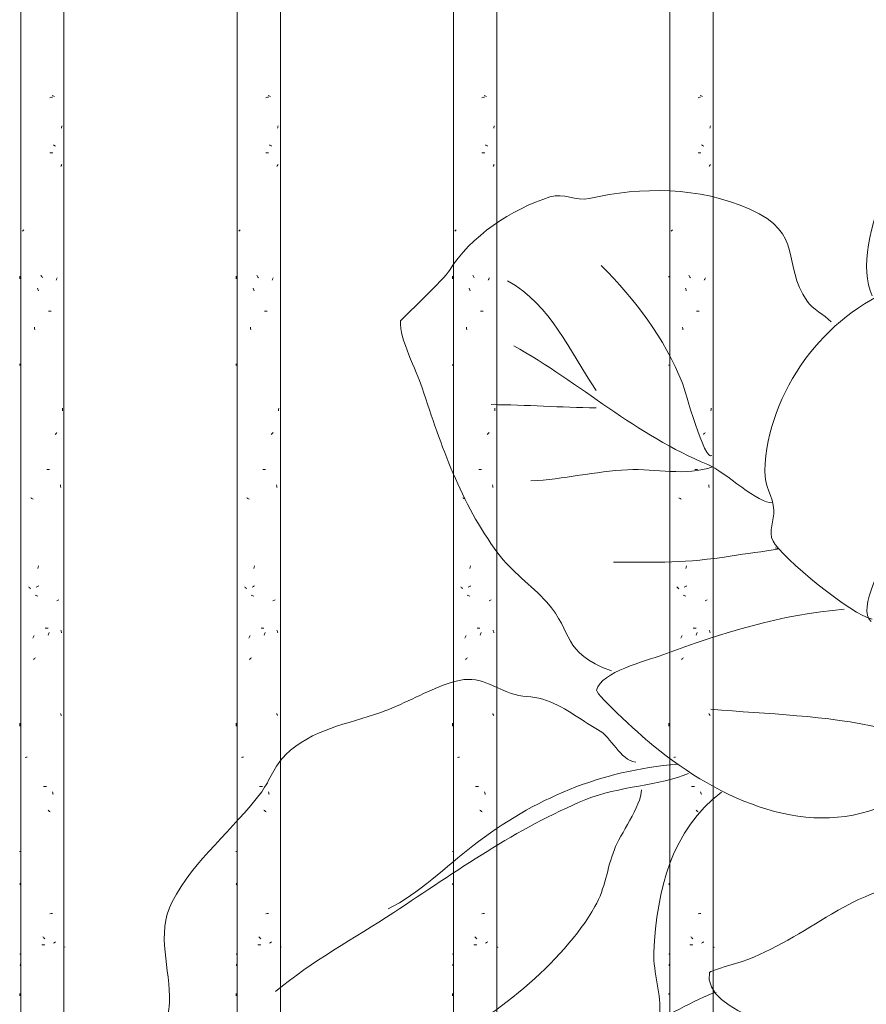
# Model space of a CAD drawing. Units: millimetres. Extents: x 15666 to 29526, y 2899 to 33700.
# Drawn here: x 21928 to 22436, y 5312 to 5904 of the extents above; entities that cross this region are included whole.
import ezdxf

# ---------------------------------------------------------------- set-up
doc = ezdxf.new("R2010")
doc.units = ezdxf.units.MM
doc.layers.add('A-DETL-GENF', color=7, linetype='Continuous', lineweight=18)
doc.layers.add('Q-CASE', color=7, linetype='Continuous', lineweight=18)
doc.layers.add('Q-CASE-1', color=7, linetype='Continuous', lineweight=18, true_color=0x0c0d0d)

# ---------------------------------------------------------------- blocks, each defined once
blk = doc.blocks.new('FP_96-Taimekastid vaade 1')
at = {"layer": 'Q-CASE'}
for p, q in [((21928.3, 7220), (21928.3, 4677)), ((21954.3, 2900), (21954.3, 7220))]:
    blk.add_line(p, q, dxfattribs=at)
at = {"layer": 'Q-CASE-1'}
for p, q in [((21945.92, 5856.82), (21946.43, 5857.01)), ((21946.43, 5857.01), (21946.93, 5857.2)), ((21946.93, 5857.2), (21947.43, 5857.39)), ((21947.69, 5858.07), (21947.2, 5858.26)), ((21948.17, 5857.88), (21947.69, 5858.07)), ((21948.64, 5857.69), (21948.17, 5857.88)), ((21952.75, 5838.57), (21952.85, 5839.09)), ((21952.85, 5839.09), (21952.96, 5839.62)), ((21952.96, 5839.62), (21953.06, 5840.14)), ((21948.28, 5828.38), (21947.96, 5828.59)), ((21948.61, 5828.17), (21948.28, 5828.38)), ((21948.92, 5827.96), (21948.61, 5828.17)), ((21949.23, 5827.75), (21948.92, 5827.96)), ((21945.92, 5823.91), (21947.53, 5823.91)), ((21952.45, 5815.63), (21952.61, 5815.95)), ((21952.61, 5815.95), (21952.76, 5816.27)), ((21952.76, 5816.27), (21952.91, 5816.59)), ((21952.91, 5816.59), (21953.05, 5816.91)), ((21930.02, 5777.42), (21930.23, 5777.63)), ((21929.43, 5776.79), (21929.61, 5777)), ((21929.61, 5777), (21929.81, 5777.21)), ((21929.81, 5777.21), (21930.02, 5777.42)), ((21927.73, 5748.17), (21927.74, 5748.69)), ((21927.74, 5748.69), (21927.75, 5749.22)), ((21927.75, 5749.22), (21927.77, 5749.74)), ((21940.7, 5749.84), (21940.48, 5750.2)), ((21940.92, 5749.48), (21940.7, 5749.84)), ((21941.14, 5749.12), (21940.92, 5749.48)), ((21941.36, 5748.75), (21941.14, 5749.12)), ((21949.73, 5747.58), (21949.9, 5747.94)), ((21949.9, 5747.94), (21950.07, 5748.31)), ((21950.07, 5748.31), (21950.24, 5748.67)), ((21938.52, 5741.95), (21938.33, 5742.47)), ((21949.56, 5747.22), (21949.73, 5747.58)), ((21938.72, 5741.42), (21938.52, 5741.95)), ((21938.92, 5740.9), (21938.72, 5741.42)), ((21944.98, 5728.65), (21946.63, 5728.65)), ((21936.7, 5718.25), (21936.55, 5719.08)), ((21936.84, 5717.42), (21936.7, 5718.25)), ((21927.73, 5696.77), (21927.72, 5697.04)), ((21927.75, 5696.5), (21927.73, 5696.77)), ((21927.78, 5696.23), (21927.75, 5696.5)), ((21927.82, 5695.96), (21927.78, 5696.23)), ((21953.35, 5668.68), (21953.42, 5669.5)), ((21953.42, 5669.5), (21953.49, 5670.33)), ((21949.05, 5654.53), (21949.33, 5654.8)), ((21949.33, 5654.8), (21949.6, 5655.07)), ((21949.6, 5655.07), (21949.86, 5655.34)), ((21949.86, 5655.34), (21950.12, 5655.61)), ((21944.01, 5633.41), (21945.7, 5633.41)), ((21952.26, 5623.51), (21952.17, 5624.33)), ((21952.35, 5622.68), (21952.26, 5623.51)), ((21934.73, 5616.25), (21934.4, 5616.46)), ((21935.06, 5616.04), (21934.73, 5616.25)), ((21935.4, 5615.83), (21935.06, 5616.04)), ((21935.75, 5615.62), (21935.4, 5615.83)), ((21938.69, 5573.94), (21938.84, 5574.76)), ((21938.84, 5574.76), (21938.99, 5575.59)), ((21933.39, 5562.58), (21933.12, 5562.85)), ((21933.67, 5562.31), (21933.39, 5562.58)), ((21933.95, 5562.04), (21933.67, 5562.31)), ((21934.23, 5561.77), (21933.95, 5562.04)), ((21937.64, 5562.76), (21938.01, 5562.97)), ((21938.01, 5562.97), (21938.38, 5563.18)), ((21938.38, 5563.18), (21938.75, 5563.39)), ((21938.75, 5563.39), (21939.12, 5563.6)), ((21937.54, 5557.63), (21937.01, 5557.82)), ((21938.07, 5557.44), (21937.54, 5557.63)), ((21938.6, 5557.25), (21938.07, 5557.44)), ((21950.09, 5554.42), (21950.51, 5554.61)), ((21950.51, 5554.61), (21950.9, 5554.8)), ((21950.9, 5554.8), (21951.28, 5555)), ((21943.03, 5538.15), (21944.75, 5538.15)), ((21945.11, 5534.42), (21945.3, 5534.94)), ((21945.3, 5534.94), (21945.49, 5535.47)), ((21952.54, 5536.41), (21952.41, 5536.78)), ((21952.66, 5536.05), (21952.54, 5536.41)), ((21952.78, 5535.69), (21952.66, 5536.05)), ((21952.89, 5535.33), (21952.78, 5535.69)), ((21935.54, 5532.14), (21935.74, 5532.5)), ((21935.74, 5532.5), (21935.94, 5532.87)), ((21935.94, 5532.87), (21936.14, 5533.23)), ((21936.14, 5533.23), (21936.34, 5533.59)), ((21944.91, 5533.89), (21945.11, 5534.42)), ((21935.91, 5519.12), (21936.22, 5519.39)), ((21936.22, 5519.39), (21936.54, 5519.66)), ((21936.54, 5519.66), (21936.85, 5519.93)), ((21936.85, 5519.93), (21937.17, 5520.2)), ((21952.36, 5486.44), (21952.19, 5486.76)), ((21952.52, 5486.11), (21952.36, 5486.44)), ((21952.67, 5485.79), (21952.52, 5486.11)), ((21952.83, 5485.47), (21952.67, 5485.79)), ((21927.78, 5479.2), (21927.79, 5480.02)), ((21927.79, 5480.02), (21927.81, 5480.85)), ((21931.07, 5460.28), (21931.65, 5460.42)), ((21931.65, 5460.42), (21932.28, 5460.57)), ((21942.04, 5442.9), (21943.77, 5442.9)), ((21947.54, 5439.06), (21947.36, 5439.59)), ((21947.71, 5438.54), (21947.54, 5439.06)), ((21947.89, 5438.01), (21947.71, 5438.54)), ((21945.07, 5428.39), (21944.75, 5428.66)), ((21945.39, 5428.12), (21945.07, 5428.39)), ((21945.71, 5427.85), (21945.39, 5428.12)), ((21946.03, 5427.58), (21945.71, 5427.85)), ((21927.75, 5403.76), (21927.73, 5404.02)), ((21927.79, 5403.5), (21927.75, 5403.76)), ((21927.87, 5383.7), (21927.92, 5383.97)), ((21927.92, 5383.97), (21927.98, 5384.24)), ((21927.98, 5384.24), (21928.05, 5384.51)), ((21928.05, 5384.51), (21928.13, 5384.78)), ((21945.91, 5366.31), (21946.72, 5366.45)), ((21946.72, 5366.45), (21947.5, 5366.6)), ((21941.95, 5352.24), (21941.67, 5352.57)), ((21942.23, 5351.92), (21941.95, 5352.24)), ((21942.51, 5351.6), (21942.23, 5351.92)), ((21942.79, 5351.28), (21942.51, 5351.6)), ((21941.04, 5347.65), (21942.79, 5347.65)), ((21948.03, 5348.73), (21948.36, 5348.94)), ((21948.36, 5348.94), (21948.68, 5349.15)), ((21948.68, 5349.15), (21949, 5349.36)), ((21949, 5349.36), (21949.3, 5349.57)), ((21954.87, 5346.35), (21954.83, 5346.56)), ((21927.98, 5341.86), (21928.09, 5342.05)), ((21928.09, 5342.05), (21928.23, 5342.24)), ((21928.23, 5342.24), (21928.39, 5342.43)), ((21928, 5334.98), (21928.06, 5335.3)), ((21928.06, 5335.3), (21928.13, 5335.62)), ((21928.13, 5335.62), (21928.2, 5335.94)), ((21928.2, 5335.94), (21928.27, 5336.26)), ((21927.73, 5317.06), (21927.74, 5317.43)), ((21927.74, 5317.43), (21927.76, 5317.79)), ((21927.76, 5317.79), (21927.77, 5318.15)), ((21927.77, 5318.15), (21927.8, 5318.51))]:
    blk.add_line(p, q, dxfattribs=at)
blk = doc.blocks.new('Piirde pulk - Piirde pulk 4320-V95-Taimekastid vaade 1')
at = {"layer": 'Q-CASE'}
blk.add_blockref('FP_96-Taimekastid vaade 1', (0, 0), dxfattribs=at)
blk = doc.blocks.new('FP_98-Taimekastid vaade 1')
at = {"layer": 'Q-CASE'}
for p, q in [((22058.3, 7220), (22058.3, 2900)), ((22084.3, 5295.42), (22084.3, 7220))]:
    blk.add_line(p, q, dxfattribs=at)
at = {"layer": 'Q-CASE-1'}
for p, q in [((22075.65, 5856.82), (22076.17, 5857.01)), ((22076.17, 5857.01), (22076.68, 5857.2)), ((22076.68, 5857.2), (22077.18, 5857.39)), ((22077.44, 5858.07), (22076.95, 5858.26)), ((22077.92, 5857.88), (22077.44, 5858.07)), ((22078.4, 5857.69), (22077.92, 5857.88)), ((22082.59, 5838.57), (22082.7, 5839.09)), ((22082.7, 5839.09), (22082.81, 5839.62)), ((22082.81, 5839.62), (22082.92, 5840.14)), ((22078.04, 5828.38), (22077.71, 5828.59)), ((22078.37, 5828.17), (22078.04, 5828.38)), ((22078.69, 5827.96), (22078.37, 5828.17)), ((22079, 5827.75), (22078.69, 5827.96)), ((22075.66, 5823.91), (22077.28, 5823.91)), ((22082.29, 5815.63), (22082.45, 5815.95)), ((22082.45, 5815.95), (22082.61, 5816.27)), ((22082.61, 5816.27), (22082.76, 5816.59)), ((22082.76, 5816.59), (22082.91, 5816.91)), ((22059.87, 5777.42), (22060.07, 5777.63)), ((22059.29, 5776.79), (22059.47, 5777)), ((22059.47, 5777), (22059.67, 5777.21)), ((22059.67, 5777.21), (22059.87, 5777.42)), ((22057.72, 5748.17), (22057.73, 5748.69)), ((22057.73, 5748.69), (22057.74, 5749.22)), ((22057.74, 5749.22), (22057.75, 5749.74)), ((22070.42, 5749.84), (22070.21, 5750.2)), ((22070.64, 5749.48), (22070.42, 5749.84)), ((22070.86, 5749.12), (22070.64, 5749.48)), ((22071.08, 5748.75), (22070.86, 5749.12)), ((22079.51, 5747.58), (22079.68, 5747.94)), ((22079.68, 5747.94), (22079.85, 5748.31)), ((22079.85, 5748.31), (22080.02, 5748.67)), ((22068.25, 5741.95), (22068.06, 5742.47)), ((22079.33, 5747.22), (22079.51, 5747.58)), ((22068.45, 5741.42), (22068.25, 5741.95)), ((22068.64, 5740.9), (22068.45, 5741.42)), ((22074.71, 5728.65), (22076.37, 5728.65)), ((22066.43, 5718.25), (22066.29, 5719.08)), ((22066.58, 5717.42), (22066.43, 5718.25)), ((22057.72, 5696.77), (22057.72, 5697.04)), ((22057.74, 5696.5), (22057.72, 5696.77)), ((22057.76, 5696.23), (22057.74, 5696.5)), ((22057.79, 5695.96), (22057.76, 5696.23)), ((22083.22, 5668.68), (22083.29, 5669.5)), ((22083.29, 5669.5), (22083.36, 5670.33)), ((22078.82, 5654.53), (22079.1, 5654.8)), ((22079.1, 5654.8), (22079.37, 5655.07)), ((22079.37, 5655.07), (22079.64, 5655.34)), ((22079.64, 5655.34), (22079.9, 5655.61)), ((22073.73, 5633.41), (22075.43, 5633.41)), ((22082.1, 5623.51), (22082, 5624.33)), ((22082.19, 5622.68), (22082.1, 5623.51)), ((22064.48, 5616.25), (22064.16, 5616.46)), ((22064.82, 5616.04), (22064.48, 5616.25)), ((22065.15, 5615.83), (22064.82, 5616.04)), ((22065.49, 5615.62), (22065.15, 5615.83)), ((22068.41, 5573.94), (22068.56, 5574.76)), ((22068.56, 5574.76), (22068.71, 5575.59)), ((22063.17, 5562.58), (22062.9, 5562.85)), ((22063.44, 5562.31), (22063.17, 5562.58)), ((22063.71, 5562.04), (22063.44, 5562.31)), ((22063.99, 5561.77), (22063.71, 5562.04)), ((22067.37, 5562.76), (22067.74, 5562.97)), ((22067.74, 5562.97), (22068.11, 5563.18)), ((22068.11, 5563.18), (22068.47, 5563.39)), ((22068.47, 5563.39), (22068.85, 5563.6)), ((22067.27, 5557.63), (22066.75, 5557.82)), ((22067.8, 5557.44), (22067.27, 5557.63)), ((22068.33, 5557.25), (22067.8, 5557.44)), ((22079.88, 5554.42), (22080.3, 5554.61)), ((22080.3, 5554.61), (22080.7, 5554.8)), ((22080.7, 5554.8), (22081.09, 5555)), ((22072.75, 5538.15), (22074.47, 5538.15)), ((22074.84, 5534.42), (22075.03, 5534.94)), ((22075.03, 5534.94), (22075.22, 5535.47)), ((22082.38, 5536.41), (22082.25, 5536.78)), ((22082.5, 5536.05), (22082.38, 5536.41)), ((22082.63, 5535.69), (22082.5, 5536.05)), ((22082.74, 5535.33), (22082.63, 5535.69)), ((22065.29, 5532.14), (22065.48, 5532.5)), ((22065.48, 5532.5), (22065.68, 5532.87)), ((22065.68, 5532.87), (22065.88, 5533.23)), ((22065.88, 5533.23), (22066.08, 5533.59)), ((22074.64, 5533.89), (22074.84, 5534.42)), ((22065.66, 5519.12), (22065.96, 5519.39)), ((22065.96, 5519.39), (22066.27, 5519.66)), ((22066.27, 5519.66), (22066.59, 5519.93)), ((22066.59, 5519.93), (22066.9, 5520.2)), ((22082.19, 5486.44), (22082.02, 5486.76)), ((22082.36, 5486.11), (22082.19, 5486.44)), ((22082.52, 5485.79), (22082.36, 5486.11)), ((22082.67, 5485.47), (22082.52, 5485.79)), ((22057.75, 5479.2), (22057.77, 5480.02)), ((22057.77, 5480.02), (22057.78, 5480.85)), ((22060.88, 5460.28), (22061.46, 5460.42)), ((22061.46, 5460.42), (22062.07, 5460.57)), ((22071.76, 5442.9), (22073.5, 5442.9)), ((22077.29, 5439.06), (22077.11, 5439.59)), ((22077.47, 5438.54), (22077.29, 5439.06)), ((22077.64, 5438.01), (22077.47, 5438.54)), ((22074.8, 5428.39), (22074.48, 5428.66)), ((22075.13, 5428.12), (22074.8, 5428.39)), ((22075.45, 5427.85), (22075.13, 5428.12)), ((22075.77, 5427.58), (22075.45, 5427.85)), ((22057.74, 5403.71), (22057.72, 5403.92)), ((22057.77, 5403.5), (22057.74, 5403.71)), ((22057.83, 5383.7), (22057.88, 5383.97)), ((22057.88, 5383.97), (22057.93, 5384.24)), ((22057.93, 5384.24), (22057.99, 5384.51)), ((22057.99, 5384.51), (22058.06, 5384.78)), ((22075.65, 5366.31), (22076.46, 5366.45)), ((22076.46, 5366.45), (22077.24, 5366.6)), ((22071.67, 5352.24), (22071.39, 5352.57)), ((22071.95, 5351.92), (22071.67, 5352.24)), ((22072.23, 5351.6), (22071.95, 5351.92)), ((22072.51, 5351.28), (22072.23, 5351.6)), ((22070.76, 5347.65), (22072.51, 5347.65)), ((22077.79, 5348.73), (22078.12, 5348.94)), ((22078.12, 5348.94), (22078.44, 5349.15)), ((22078.44, 5349.15), (22078.76, 5349.36)), ((22078.76, 5349.36), (22079.08, 5349.57)), ((22084.85, 5346.39), (22084.8, 5346.56)), ((22084.87, 5346.22), (22084.85, 5346.39)), ((22057.93, 5341.86), (22058.03, 5342.05)), ((22058.03, 5342.05), (22058.16, 5342.24)), ((22058.16, 5342.24), (22058.31, 5342.43)), ((22057.95, 5334.98), (22058, 5335.3)), ((22058, 5335.3), (22058.06, 5335.62)), ((22058.06, 5335.62), (22058.13, 5335.94)), ((22058.13, 5335.94), (22058.2, 5336.26)), ((22057.72, 5317.06), (22057.73, 5317.43)), ((22057.73, 5317.43), (22057.74, 5317.79)), ((22057.74, 5317.79), (22057.75, 5318.15)), ((22057.75, 5318.15), (22057.77, 5318.51))]:
    blk.add_line(p, q, dxfattribs=at)
blk = doc.blocks.new('Piirde pulk - Piirde pulk 4320-V97-Taimekastid vaade 1')
at = {"layer": 'Q-CASE'}
blk.add_blockref('FP_98-Taimekastid vaade 1', (0, 0), dxfattribs=at)
blk = doc.blocks.new('FP_100-Taimekastid vaade 1')
at = {"layer": 'Q-CASE'}
for p, q in [((22188.3, 7220), (22188.3, 5295.55)), ((22214.3, 5295.58), (22214.3, 7220))]:
    blk.add_line(p, q, dxfattribs=at)
at = {"layer": 'Q-CASE-1'}
for p, q in [((22205.42, 5856.82), (22205.94, 5857.01)), ((22205.94, 5857.01), (22206.45, 5857.2)), ((22206.45, 5857.2), (22206.95, 5857.39)), ((22207.22, 5858.07), (22206.72, 5858.26)), ((22207.71, 5857.88), (22207.22, 5858.07)), ((22208.19, 5857.69), (22207.71, 5857.88)), ((22212.46, 5838.57), (22212.57, 5839.09)), ((22212.57, 5839.09), (22212.68, 5839.62)), ((22212.68, 5839.62), (22212.79, 5840.14)), ((22207.83, 5828.38), (22207.49, 5828.59)), ((22208.16, 5828.17), (22207.83, 5828.38)), ((22208.48, 5827.96), (22208.16, 5828.17)), ((22208.8, 5827.75), (22208.48, 5827.96)), ((22205.43, 5823.91), (22207.06, 5823.91)), ((22212.14, 5815.63), (22212.31, 5815.95)), ((22212.31, 5815.95), (22212.47, 5816.27)), ((22212.47, 5816.27), (22212.63, 5816.59)), ((22212.63, 5816.59), (22212.78, 5816.91)), ((22189.74, 5777.42), (22189.94, 5777.63)), ((22189.18, 5776.79), (22189.36, 5777)), ((22189.36, 5777), (22189.54, 5777.21)), ((22189.54, 5777.21), (22189.74, 5777.42)), ((22187.72, 5748.69), (22187.73, 5749.22)), ((22187.72, 5748.17), (22187.72, 5748.69)), ((22187.73, 5749.22), (22187.73, 5749.74)), ((22200.18, 5749.84), (22199.96, 5750.2)), ((22200.4, 5749.48), (22200.18, 5749.84)), ((22200.62, 5749.12), (22200.4, 5749.48)), ((22200.83, 5748.75), (22200.62, 5749.12)), ((22209.31, 5747.58), (22209.49, 5747.94)), ((22209.49, 5747.94), (22209.66, 5748.31)), ((22209.66, 5748.31), (22209.83, 5748.67)), ((22198.01, 5741.95), (22197.82, 5742.47)), ((22209.13, 5747.22), (22209.31, 5747.58)), ((22198.21, 5741.42), (22198.01, 5741.95)), ((22198.4, 5740.9), (22198.21, 5741.42)), ((22204.47, 5728.65), (22206.14, 5728.65)), ((22196.21, 5718.25), (22196.07, 5719.08)), ((22196.35, 5717.42), (22196.21, 5718.25)), ((22187.74, 5696.26), (22187.72, 5696.55)), ((22187.76, 5695.96), (22187.74, 5696.26)), ((22213.1, 5668.68), (22213.18, 5669.5)), ((22213.18, 5669.5), (22213.25, 5670.33)), ((22208.62, 5654.53), (22208.9, 5654.8)), ((22208.9, 5654.8), (22209.17, 5655.07)), ((22209.17, 5655.07), (22209.44, 5655.34)), ((22209.44, 5655.34), (22209.71, 5655.61)), ((22203.49, 5633.41), (22205.2, 5633.41)), ((22211.94, 5623.51), (22211.85, 5624.33)), ((22212.04, 5622.68), (22211.94, 5623.51)), ((22194.27, 5616.25), (22193.95, 5616.46)), ((22194.6, 5616.04), (22194.27, 5616.25)), ((22194.93, 5615.83), (22194.6, 5616.04)), ((22195.27, 5615.62), (22194.93, 5615.83)), ((22198.17, 5573.94), (22198.32, 5574.76)), ((22198.32, 5574.76), (22198.47, 5575.59)), ((22192.97, 5562.58), (22192.71, 5562.85)), ((22193.24, 5562.31), (22192.97, 5562.58)), ((22193.51, 5562.04), (22193.24, 5562.31)), ((22193.79, 5561.77), (22193.51, 5562.04)), ((22197.14, 5562.76), (22197.5, 5562.97)), ((22197.5, 5562.97), (22197.87, 5563.18)), ((22197.87, 5563.18), (22198.24, 5563.39)), ((22198.24, 5563.39), (22198.61, 5563.6)), ((22197.03, 5557.63), (22196.52, 5557.82)), ((22197.56, 5557.44), (22197.03, 5557.63)), ((22198.09, 5557.25), (22197.56, 5557.44)), ((22209.69, 5554.42), (22210.11, 5554.61)), ((22210.11, 5554.61), (22210.52, 5554.8)), ((22210.52, 5554.8), (22210.92, 5555)), ((22202.5, 5538.15), (22204.23, 5538.15)), ((22204.6, 5534.42), (22204.79, 5534.94)), ((22204.79, 5534.94), (22204.99, 5535.47)), ((22212.23, 5536.41), (22212.1, 5536.78)), ((22212.36, 5536.05), (22212.23, 5536.41)), ((22212.49, 5535.69), (22212.36, 5536.05)), ((22212.61, 5535.33), (22212.49, 5535.69)), ((22195.07, 5532.14), (22195.26, 5532.5)), ((22195.26, 5532.5), (22195.46, 5532.87)), ((22195.46, 5532.87), (22195.66, 5533.23)), ((22195.66, 5533.23), (22195.86, 5533.59)), ((22204.41, 5533.89), (22204.6, 5534.42)), ((22195.44, 5519.12), (22195.74, 5519.39)), ((22195.74, 5519.39), (22196.05, 5519.66)), ((22196.05, 5519.66), (22196.36, 5519.93)), ((22196.36, 5519.93), (22196.67, 5520.2)), ((22212.04, 5486.44), (22211.87, 5486.76)), ((22212.21, 5486.11), (22212.04, 5486.44)), ((22212.38, 5485.79), (22212.21, 5486.11)), ((22212.54, 5485.47), (22212.38, 5485.79)), ((22187.74, 5479.2), (22187.75, 5480.02)), ((22187.75, 5480.02), (22187.76, 5480.85)), ((22190.73, 5460.28), (22191.29, 5460.42)), ((22191.29, 5460.42), (22191.89, 5460.57)), ((22201.51, 5442.9), (22203.26, 5442.9)), ((22207.07, 5439.06), (22206.88, 5439.59)), ((22207.25, 5438.54), (22207.07, 5439.06)), ((22207.42, 5438.01), (22207.25, 5438.54)), ((22204.57, 5428.39), (22204.24, 5428.66)), ((22204.89, 5428.12), (22204.57, 5428.39)), ((22205.21, 5427.85), (22204.89, 5428.12)), ((22205.53, 5427.58), (22205.21, 5427.85)), ((22187.75, 5403.5), (22187.73, 5403.74)), ((22187.8, 5383.7), (22187.84, 5383.97)), ((22187.84, 5383.97), (22187.89, 5384.24)), ((22187.89, 5384.24), (22187.95, 5384.51)), ((22187.95, 5384.51), (22188.01, 5384.78)), ((22205.42, 5366.31), (22206.23, 5366.45)), ((22206.23, 5366.45), (22207.02, 5366.6)), ((22201.43, 5352.24), (22201.14, 5352.57)), ((22201.71, 5351.92), (22201.43, 5352.24)), ((22201.99, 5351.6), (22201.71, 5351.92)), ((22202.27, 5351.28), (22201.99, 5351.6)), ((22200.52, 5347.65), (22202.27, 5347.65)), ((22207.57, 5348.73), (22207.9, 5348.94)), ((22207.9, 5348.94), (22208.23, 5349.15)), ((22208.23, 5349.15), (22208.56, 5349.36)), ((22208.56, 5349.36), (22208.87, 5349.57)), ((22214.83, 5346.37), (22214.78, 5346.56)), ((22214.87, 5346.18), (22214.83, 5346.37)), ((22214.88, 5345.99), (22214.87, 5346.18)), ((22187.89, 5341.86), (22187.98, 5342.05)), ((22187.98, 5342.05), (22188.1, 5342.24)), ((22188.1, 5342.24), (22188.24, 5342.43)), ((22187.9, 5334.98), (22187.95, 5335.3)), ((22187.95, 5335.3), (22188.01, 5335.62)), ((22188.01, 5335.62), (22188.07, 5335.94)), ((22188.07, 5335.94), (22188.13, 5336.26)), ((22187.72, 5317.43), (22187.73, 5317.79)), ((22187.72, 5317.06), (22187.72, 5317.43)), ((22187.73, 5317.79), (22187.74, 5318.15)), ((22187.74, 5318.15), (22187.75, 5318.51))]:
    blk.add_line(p, q, dxfattribs=at)
blk = doc.blocks.new('Piirde pulk - Piirde pulk 4320-V99-Taimekastid vaade 1')
at = {"layer": 'Q-CASE'}
blk.add_blockref('FP_100-Taimekastid vaade 1', (0, 0), dxfattribs=at)
blk = doc.blocks.new('FP_102-Taimekastid vaade 1')
at = {"layer": 'Q-CASE'}
for p, q in [((22318.3, 7220), (22318.3, 5295.7)), ((22344.3, 5295.73), (22344.3, 7220))]:
    blk.add_line(p, q, dxfattribs=at)
at = {"layer": 'Q-CASE-1'}
for p, q in [((22335.21, 5856.82), (22335.73, 5857.01)), ((22335.73, 5857.01), (22336.25, 5857.2)), ((22336.25, 5857.2), (22336.76, 5857.39)), ((22337.02, 5858.07), (22336.52, 5858.26)), ((22337.52, 5857.88), (22337.02, 5858.07)), ((22338, 5857.69), (22337.52, 5857.88)), ((22342.33, 5838.57), (22342.45, 5839.09)), ((22342.45, 5839.09), (22342.56, 5839.62)), ((22342.56, 5839.62), (22342.67, 5840.14)), ((22337.64, 5828.38), (22337.3, 5828.59)), ((22337.97, 5828.17), (22337.64, 5828.38)), ((22338.3, 5827.96), (22337.97, 5828.17)), ((22338.62, 5827.75), (22338.3, 5827.96)), ((22335.22, 5823.91), (22336.86, 5823.91)), ((22342.01, 5815.63), (22342.18, 5815.95)), ((22342.18, 5815.95), (22342.35, 5816.27)), ((22342.35, 5816.27), (22342.51, 5816.59)), ((22342.51, 5816.59), (22342.66, 5816.91)), ((22319.62, 5777.42), (22319.82, 5777.63)), ((22319.08, 5776.79), (22319.25, 5777)), ((22319.25, 5777), (22319.43, 5777.21)), ((22319.43, 5777.21), (22319.62, 5777.42)), ((22317.72, 5749.18), (22317.73, 5749.74)), ((22329.96, 5749.84), (22329.75, 5750.2)), ((22330.18, 5749.48), (22329.96, 5749.84)), ((22330.4, 5749.12), (22330.18, 5749.48)), ((22330.62, 5748.75), (22330.4, 5749.12)), ((22339.14, 5747.58), (22339.31, 5747.94)), ((22339.31, 5747.94), (22339.49, 5748.31)), ((22339.49, 5748.31), (22339.66, 5748.67)), ((22327.8, 5741.95), (22327.61, 5742.47)), ((22338.96, 5747.22), (22339.14, 5747.58)), ((22328, 5741.42), (22327.8, 5741.95)), ((22328.19, 5740.9), (22328, 5741.42)), ((22334.26, 5728.65), (22335.94, 5728.65)), ((22326.01, 5718.25), (22325.87, 5719.08)), ((22326.15, 5717.42), (22326.01, 5718.25)), ((22317.73, 5696.2), (22317.72, 5696.44)), ((22317.75, 5695.96), (22317.73, 5696.2)), ((22342.99, 5668.68), (22343.07, 5669.5)), ((22343.07, 5669.5), (22343.14, 5670.33)), ((22338.43, 5654.53), (22338.72, 5654.8)), ((22338.72, 5654.8), (22339, 5655.07)), ((22339, 5655.07), (22339.27, 5655.34)), ((22339.27, 5655.34), (22339.54, 5655.61)), ((22333.28, 5633.41), (22334.99, 5633.41)), ((22341.81, 5623.51), (22341.71, 5624.33)), ((22341.9, 5622.68), (22341.81, 5623.51)), ((22324.09, 5616.25), (22323.77, 5616.46)), ((22324.41, 5616.04), (22324.09, 5616.25)), ((22324.74, 5615.83), (22324.41, 5616.04)), ((22325.08, 5615.62), (22324.74, 5615.83)), ((22327.96, 5573.94), (22328.11, 5574.76)), ((22328.11, 5574.76), (22328.26, 5575.59)), ((22322.8, 5562.58), (22322.54, 5562.85)), ((22323.06, 5562.31), (22322.8, 5562.58)), ((22323.33, 5562.04), (22323.06, 5562.31)), ((22323.61, 5561.77), (22323.33, 5562.04)), ((22326.93, 5562.76), (22327.29, 5562.97)), ((22327.29, 5562.97), (22327.66, 5563.18)), ((22327.66, 5563.18), (22328.02, 5563.39)), ((22328.02, 5563.39), (22328.39, 5563.6)), ((22326.83, 5557.63), (22326.31, 5557.82)), ((22327.35, 5557.44), (22326.83, 5557.63)), ((22327.88, 5557.25), (22327.35, 5557.44)), ((22339.52, 5554.42), (22339.95, 5554.61)), ((22339.95, 5554.61), (22340.36, 5554.8)), ((22340.36, 5554.8), (22340.76, 5555)), ((22332.29, 5538.15), (22334.02, 5538.15)), ((22334.39, 5534.42), (22334.58, 5534.94)), ((22334.58, 5534.94), (22334.78, 5535.47)), ((22342.1, 5536.41), (22341.97, 5536.78)), ((22342.24, 5536.05), (22342.1, 5536.41)), ((22342.36, 5535.69), (22342.24, 5536.05)), ((22342.49, 5535.33), (22342.36, 5535.69)), ((22324.88, 5532.14), (22325.07, 5532.5)), ((22325.07, 5532.5), (22325.27, 5532.87)), ((22325.27, 5532.87), (22325.46, 5533.23)), ((22325.46, 5533.23), (22325.66, 5533.59)), ((22334.19, 5533.89), (22334.39, 5534.42)), ((22325.24, 5519.12), (22325.54, 5519.39)), ((22325.54, 5519.39), (22325.85, 5519.66)), ((22325.85, 5519.66), (22326.16, 5519.93)), ((22326.16, 5519.93), (22326.47, 5520.2)), ((22341.91, 5486.44), (22341.73, 5486.76)), ((22342.08, 5486.11), (22341.91, 5486.44)), ((22342.25, 5485.79), (22342.08, 5486.11)), ((22342.42, 5485.47), (22342.25, 5485.79)), ((22317.73, 5479.2), (22317.74, 5480.02)), ((22317.74, 5480.02), (22317.74, 5480.85)), ((22320.59, 5460.28), (22321.14, 5460.42)), ((22321.14, 5460.42), (22321.74, 5460.57)), ((22331.29, 5442.9), (22333.04, 5442.9)), ((22336.87, 5439.06), (22336.69, 5439.59)), ((22337.05, 5438.54), (22336.87, 5439.06)), ((22337.23, 5438.01), (22337.05, 5438.54)), ((22334.36, 5428.39), (22334.03, 5428.66)), ((22334.68, 5428.12), (22334.36, 5428.39)), ((22335, 5427.85), (22334.68, 5428.12)), ((22335.33, 5427.58), (22335, 5427.85)), ((22317.74, 5403.5), (22317.72, 5403.68)), ((22317.78, 5383.7), (22317.81, 5383.97)), ((22317.81, 5383.97), (22317.86, 5384.24)), ((22317.86, 5384.24), (22317.91, 5384.51)), ((22317.91, 5384.51), (22317.97, 5384.78)), ((22335.21, 5366.31), (22336.03, 5366.45)), ((22336.03, 5366.45), (22336.83, 5366.6)), ((22331.21, 5352.24), (22330.93, 5352.57)), ((22331.49, 5351.92), (22331.21, 5352.24)), ((22331.77, 5351.6), (22331.49, 5351.92)), ((22332.05, 5351.28), (22331.77, 5351.6)), ((22330.3, 5347.65), (22332.05, 5347.65)), ((22337.38, 5348.73), (22337.71, 5348.94)), ((22337.71, 5348.94), (22338.05, 5349.15)), ((22338.05, 5349.15), (22338.37, 5349.36)), ((22338.37, 5349.36), (22338.69, 5349.57)), ((22344.81, 5346.37), (22344.75, 5346.56)), ((22344.86, 5346.18), (22344.81, 5346.37)), ((22344.88, 5345.99), (22344.86, 5346.18)), ((22317.85, 5341.86), (22317.94, 5342.05)), ((22317.94, 5342.05), (22318.05, 5342.24)), ((22318.05, 5342.24), (22318.18, 5342.43)), ((22317.87, 5334.98), (22317.91, 5335.3)), ((22317.91, 5335.3), (22317.96, 5335.62)), ((22317.96, 5335.62), (22318.02, 5335.94)), ((22318.02, 5335.94), (22318.08, 5336.26)), ((22317.72, 5317.75), (22317.73, 5318.13)), ((22317.73, 5318.13), (22317.74, 5318.51))]:
    blk.add_line(p, q, dxfattribs=at)
blk = doc.blocks.new('Piirde pulk - Piirde pulk 4320-V101-Taimekastid vaade 1')
at = {"layer": 'Q-CASE'}
blk.add_blockref('FP_102-Taimekastid vaade 1', (0, 0), dxfattribs=at)
blk = doc.blocks.new('Taim - Taim-784430-Taimekastid vaade 1')
at = {"layer": 'A-DETL-GENF'}
for points in [[(16849.39, 5919.06), (16834.13, 5951.6), (16873.68, 6023.97), (16895.69, 6048.05)], [(16679.41, 5977.53), (16710.75, 5984.63), (16745.42, 5984.7), (16775.84, 5971.11)], [(16655.71, 5978.42), (16664.37, 5981.14), (16670.98, 5975.62), (16679.41, 5977.53)], [(16595.47, 5934.18), (16607.78, 5954.72), (16633.06, 5971.3), (16655.71, 5978.42)], [(16775.84, 5971.11), (16809.08, 5956.26), (16794.83, 5938.11), (16810.21, 5915.84)], [(16565.93, 5903.88), (16565.93, 5904), (16593.04, 5930.1), (16595.47, 5934.18)], [(16735.41, 5866.39), (16724.23, 5893.98), (16707.38, 5916.41), (16686.54, 5937.25)], [(16683.49, 5862.11), (16667.66, 5885.85), (16656.45, 5913.16), (16630.33, 5928.09)], [(16784.88, 5813.72), (16786.46, 5862), (16820.93, 5907.03), (16864.39, 5924.16)], [(16810.21, 5915.84), (16813.64, 5910.88), (16820.46, 5907.85), (16824.63, 5903.4)], [(16578.97, 5863.75), (16575.5, 5874.36), (16565.48, 5892.62), (16565.93, 5903.88)], [(16750.68, 5817.52), (16707.83, 5835.04), (16673.7, 5866.76), (16634, 5888.99)], [(16753.13, 5823.02), (16748.72, 5818.6), (16736.87, 5862.79), (16735.41, 5866.39)], [(16624.43, 5764.3), (16601.94, 5795.03), (16590.61, 5828.19), (16578.97, 5863.75)], [(16683.49, 5851.73), (16662.44, 5851.73), (16641.53, 5853.56), (16620.56, 5853.56)], [(16702.42, 5814.46), (16682.99, 5813.51), (16663.93, 5808.63), (16644.39, 5807.74)], [(16753.74, 5816.29), (16736.99, 5810.2), (16719.64, 5815.3), (16702.42, 5814.46)], [(16789.24, 5794.87), (16782, 5793.06), (16760.62, 5813.45), (16750.68, 5817.52)], [(16790.32, 5790.2), (16789.81, 5798.56), (16784.58, 5804.5), (16784.88, 5813.72)], [(16789.79, 5771.45), (16786.84, 5777.36), (16790.69, 5784.13), (16790.32, 5790.2)], [(16793.45, 5766.81), (16783.73, 5765.04), (16773.87, 5764.16), (16764.13, 5762.53)], [(16849.39, 5724.62), (16837.96, 5726.28), (16794.34, 5762.32), (16789.79, 5771.45)], [(16791, 5767.42), (16791.82, 5767.21), (16794.28, 5766.96), (16793.45, 5766.81)], [(16848.66, 5723.24), (16840, 5730.2), (16856.92, 5760.61), (16860.09, 5768.12)], [(16653.83, 5734.81), (16644.64, 5745.11), (16632.64, 5753.09), (16624.43, 5764.3)], [(16764.13, 5762.53), (16737.98, 5758.18), (16719.84, 5758.87), (16693.87, 5758.87)], [(16692.73, 5693.46), (16662.17, 5704.96), (16670.47, 5716.16), (16653.83, 5734.81)], [(16723.54, 5703.16), (16759.04, 5716.31), (16794.84, 5727.54), (16832.47, 5730.55)], [(16683.84, 5681.93), (16686.6, 5692.98), (16712.93, 5699.23), (16723.54, 5703.16)], [(16591.66, 5684.87), (16611.74, 5692.54), (16615.29, 5686.33), (16632.53, 5679.94)], [(16554.1, 5668.53), (16567.02, 5673.15), (16578.88, 5679.97), (16591.66, 5684.87)], [(16632.53, 5679.94), (16638.58, 5677.68), (16645.31, 5678.38), (16651.5, 5676.53)], [(16718, 5648.39), (16714.31, 5651.38), (16683.13, 5679.08), (16683.84, 5681.93)], [(16651.5, 5676.53), (16663.78, 5672.86), (16673.59, 5664.19), (16684.44, 5658.3)], [(16496.95, 5643.01), (16512.88, 5658.55), (16533.96, 5661.31), (16554.1, 5668.53)], [(16855.25, 5659.16), (16821.15, 5666.91), (16786.99, 5667.37), (16752.47, 5670.54)], [(16684.44, 5658.3), (16693, 5653.65), (16697.7, 5639.78), (16707.3, 5638.72)], [(16861.4, 5614.85), (16812.01, 5590.15), (16757.55, 5616.38), (16718, 5648.39)], [(16482.61, 5620.87), (16487.68, 5627.78), (16490.06, 5636.3), (16496.95, 5643.01)], [(16732.45, 5637.47), (16685.93, 5633.43), (16646.85, 5617.18), (16609.44, 5588.31)], [(16739.04, 5631.83), (16722.36, 5624.61), (16696.79, 5624.15), (16677.3, 5616.12)], [(16428.79, 5554.59), (16442.1, 5580.48), (16465.76, 5597.9), (16482.61, 5620.87)], [(16710.87, 5622.06), (16710.53, 5612.14), (16697.87, 5594.96), (16694.49, 5586.21)], [(16718.23, 5524.35), (16720.03, 5562.2), (16728.99, 5598.1), (16758.83, 5620.49)], [(16677.3, 5616.12), (16635.62, 5598.94), (16599.29, 5572.9), (16562.03, 5548.3)], [(16609.44, 5588.31), (16593.59, 5576.08), (16576.8, 5559.37), (16558.65, 5550.48)], [(16694.49, 5586.21), (16689.94, 5574.42), (16689.19, 5563.12), (16682.8, 5551.77)], [(16824.85, 5547.28), (16847, 5560.64), (16866.99, 5566.44), (16892.26, 5570.32)], [(16427.23, 5494.12), (16427.91, 5514.06), (16418.89, 5535.33), (16428.79, 5554.59)], [(16562.03, 5548.3), (16537.97, 5532.41), (16513.06, 5519.27), (16490.93, 5500.72)], [(16682.8, 5551.77), (16663.94, 5518.33), (16620.4, 5482.85), (16585.56, 5467.49)], [(16771.21, 5518.74), (16789.89, 5525.24), (16807.97, 5537.1), (16824.85, 5547.28)], [(16721.51, 5486.74), (16723.11, 5498.65), (16717.64, 5511.87), (16718.23, 5524.35)], [(16751.6, 5512.21), (16751.78, 5513.17), (16770.24, 5518.41), (16771.21, 5518.74)], [(16825.54, 5471.28), (16808.79, 5475.13), (16747.09, 5487.37), (16751.6, 5512.21)], [(16955.2, 5512.55), (16914.24, 5480.91), (16879.82, 5458.82), (16825.54, 5471.28)], [(16755.55, 5500.17), (16750.46, 5499.54), (16721.29, 5483.56), (16720.92, 5483.75)], [(16418.14, 5461.07), (16419.68, 5472.21), (16426.84, 5482.66), (16427.23, 5494.12)]]:
    blk.add_open_spline(points, degree=3, dxfattribs=at)

msp = doc.modelspace()

# ---------------------------------------------------------------- block references
at = {"layer": 'A-DETL-GENF'}
msp.add_blockref('Taim - Taim-784430-Taimekastid vaade 1', (5590.48, -181.13), dxfattribs=at)
at = {"layer": 'Q-CASE'}
for name in ['Piirde pulk - Piirde pulk 4320-V95-Taimekastid vaade 1', 'Piirde pulk - Piirde pulk 4320-V97-Taimekastid vaade 1', 'Piirde pulk - Piirde pulk 4320-V99-Taimekastid vaade 1', 'Piirde pulk - Piirde pulk 4320-V101-Taimekastid vaade 1']:
    msp.add_blockref(name, (0, 0), dxfattribs=at)

doc.saveas('drawing.dxf')
